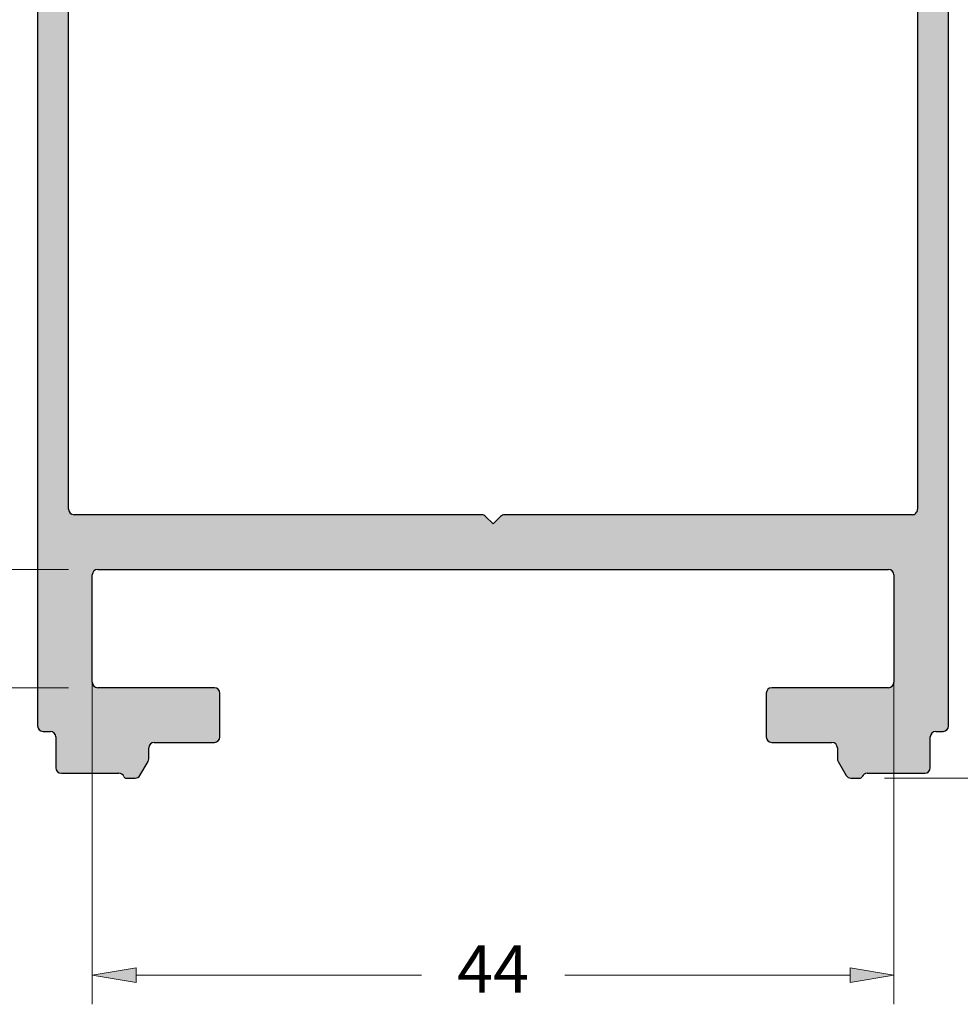
# Model space of a CAD drawing. Units: millimetres. Extents: x 1470 to 6840, y 203 to 797.
# Drawn here: x 2650 to 2702, y 542 to 596 of the extents above; entities that cross this region are included whole.
import ezdxf

# ---------------------------------------------------------------- set-up
doc = ezdxf.new("R2010")
doc.units = ezdxf.units.MM
doc.layers.add('Camada 1', color=7, linetype='Continuous')
doc.layers.add('Cotas-Perfil', color=7, linetype='Continuous', lineweight=0)
doc.styles.add('Perfil-01', font='txt')

msp = doc.modelspace()

# ---------------------------------------------------------------- hatches: boundary and pattern name
at = {"layer": 'Camada 1', "linetype": 'Continuous'}
h = msp.add_hatch(color=7, dxfattribs=at)
h.paths.add_polyline_path([(2651.447, 637.52, 0.414214), (2651.147, 637.22), (2651.147, 556.817, 0.414214), (2651.447, 556.517), (2651.847, 556.517, -0.414214), (2652.147, 556.217), (2652.147, 554.517, 0.414214), (2652.447, 554.217), (2655.607, 554.217, -0.303305), (2655.885, 554.032, 0.30326), (2656.008, 553.95), (2656.502, 553.95, 0.267946), (2656.762, 554.1), (2657.207, 554.87, 0.131656), (2657.247, 555.02), (2657.247, 555.617, -0.414214), (2657.547, 555.917), (2660.847, 555.917, 0.414214), (2661.147, 556.217), (2661.147, 558.617, 0.414214), (2660.847, 558.917), (2654.447, 558.917, -0.414214), (2654.147, 559.217), (2654.147, 565.117, -0.414214), (2654.447, 565.417), (2697.847, 565.417, -0.414214), (2698.147, 565.117), (2698.147, 559.217, -0.414214), (2697.847, 558.917), (2691.447, 558.917, 0.414214), (2691.147, 558.617), (2691.147, 556.217, 0.414214), (2691.447, 555.917), (2694.747, 555.917, -0.414214), (2695.047, 555.617), (2695.047, 555.02, 0.131656), (2695.087, 554.87), (2695.532, 554.1, 0.267946), (2695.792, 553.95), (2696.286, 553.95, 0.30326), (2696.41, 554.032, -0.303305), (2696.687, 554.217), (2699.847, 554.217, 0.414214), (2700.147, 554.517), (2700.147, 556.217, -0.414214), (2700.447, 556.517), (2700.847, 556.517, 0.414214), (2701.147, 556.817), (2701.147, 565.917), (2701.145, 637.22, 0.414205), (2700.845, 637.52)])
h.paths.add_polyline_path([(2676.559, 568.329), (2676.147, 567.917), (2675.735, 568.329, 0.198912), (2675.523, 568.417), (2653.147, 568.417, -0.414214), (2652.847, 568.717), (2652.847, 634.22, -0.414214), (2653.147, 634.52), (2675.524, 634.52, 0.198912), (2675.736, 634.608), (2676.148, 635.02), (2676.56, 634.608, 0.198912), (2676.772, 634.52), (2699.145, 634.52, -0.414203), (2699.445, 634.22), (2699.447, 568.717, -0.414224), (2699.147, 568.417), (2676.771, 568.417, 0.198912)], flags=16)

# ---------------------------------------------------------------- linework, layer by layer
at = {"layer": 'Camada 1', "color": 7}
for p, q in [((2651.147, 637.22), (2651.147, 556.817)), ((2701.147, 565.917), (2701.145, 637.22)), ((2652.847, 568.717), (2652.847, 634.22)), ((2699.445, 634.22), (2699.447, 568.717)), ((2675.523, 568.417), (2653.147, 568.417)), ((2699.147, 568.417), (2676.771, 568.417)), ((2676.147, 567.917), (2675.735, 568.329)), ((2676.559, 568.329), (2676.147, 567.917)), ((2701.147, 556.817), (2701.147, 565.917)), ((2654.447, 565.417), (2697.847, 565.417)), ((2654.147, 559.217), (2654.147, 565.117)), ((2698.147, 565.117), (2698.147, 559.217)), ((2660.847, 558.917), (2654.447, 558.917)), ((2697.847, 558.917), (2691.447, 558.917)), ((2661.147, 556.217), (2661.147, 558.617)), ((2691.147, 558.617), (2691.147, 556.217)), ((2651.447, 556.517), (2651.847, 556.517)), ((2700.447, 556.517), (2700.847, 556.517)), ((2652.147, 556.217), (2652.147, 554.517)), ((2700.147, 554.517), (2700.147, 556.217)), ((2657.247, 555.02), (2657.247, 555.617)), ((2657.547, 555.917), (2660.847, 555.917)), ((2691.447, 555.917), (2694.747, 555.917)), ((2695.047, 555.617), (2695.047, 555.02)), ((2656.762, 554.1), (2657.207, 554.87)), ((2695.087, 554.87), (2695.532, 554.1)), ((2652.447, 554.217), (2655.607, 554.217)), ((2656.008, 553.95), (2656.502, 553.95)), ((2695.792, 553.95), (2696.286, 553.95)), ((2696.687, 554.217), (2699.847, 554.217))]:
    msp.add_line(p, q, dxfattribs=at)
for centre, radius, start, end in [((2653.147, 568.717), 0.3, 180, 270), ((2675.523, 568.117), 0.3, 45, 90), ((2676.771, 568.117), 0.3, 90, 135), ((2699.147, 568.717), 0.3, 270, 0.002), ((2654.447, 565.117), 0.3, 90, 180), ((2697.847, 565.117), 0.3, 0, 90), ((2654.447, 559.217), 0.3, 180, 270), ((2697.847, 559.217), 0.3, 270, 0), ((2660.847, 558.617), 0.3, 0, 90), ((2691.447, 558.617), 0.3, 90, 180), ((2651.447, 556.817), 0.3, 180, 270), ((2651.847, 556.217), 0.3, 0, 90), ((2700.447, 556.217), 0.3, 90, 180), ((2700.847, 556.817), 0.3, 270, 0), ((2660.847, 556.217), 0.3, 270, 0), ((2691.447, 556.217), 0.3, 180, 270), ((2657.547, 555.617), 0.3, 90, 180), ((2694.747, 555.617), 0.3, 0, 90), ((2656.947, 555.02), 0.3, 329.9993, 0), ((2695.347, 555.02), 0.3, 180, 210.0007), ((2652.447, 554.517), 0.3, 180, 270), ((2699.847, 554.517), 0.3, 270, 0), ((2655.607, 553.917), 0.3, 22.5088, 90), ((2656.008, 554.083), 0.134, 202.5182, 270), ((2656.502, 554.25), 0.3, 270, 329.9993), ((2695.792, 554.25), 0.3, 210.0007, 270), ((2696.286, 554.083), 0.134, 270, 337.4818), ((2696.687, 553.917), 0.3, 90, 157.4912)]:
    msp.add_arc(centre, radius, start, end, dxfattribs=at)
at = {"layer": 'Cotas-Perfil', "lineweight": 0}
for p, q in [((2652.847, 565.417), (2634.976, 565.417)), ((2654.147, 560.567), (2654.147, 541.528)), ((2698.147, 560.567), (2698.147, 541.528)), ((2652.847, 558.917), (2634.976, 558.917)), ((2697.639, 553.95), (2732.802, 553.95)), ((2656.547, 543.128), (2672.214, 543.128)), ((2695.747, 543.128), (2680.08, 543.128))]:
    msp.add_line(p, q, dxfattribs=at)
at = {"layer": 'Cotas-Perfil', "flags": 128}
for points in [[(2656.547, 543.528), (2656.547, 542.728), (2654.147, 543.128)], [(2695.747, 542.728), (2695.747, 543.528), (2698.147, 543.128)]]:
    msp.add_lwpolyline(points, close=True, dxfattribs=at)
at = {"layer": 'Cotas-Perfil', "extrusion": (0, 0, -1)}
msp.add_solid([(-2656.547, 543.528), (-2656.547, 542.728), (-2654.147, 543.128)], dxfattribs=at)
at = {"layer": 'Cotas-Perfil'}
msp.add_solid([(2695.747, 542.728), (2695.747, 543.528), (2698.147, 543.128)], dxfattribs=at)

# ---------------------------------------------------------------- texts
at = {"layer": 'Cotas-Perfil', "linetype": 'Continuous', "lineweight": 0, "insert": (2676.147, 543.128), "char_height": 2.6, "attachment_point": 5, "style": 'Perfil-01'}
msp.add_mtext('44', dxfattribs=at)

doc.saveas('drawing.dxf')
